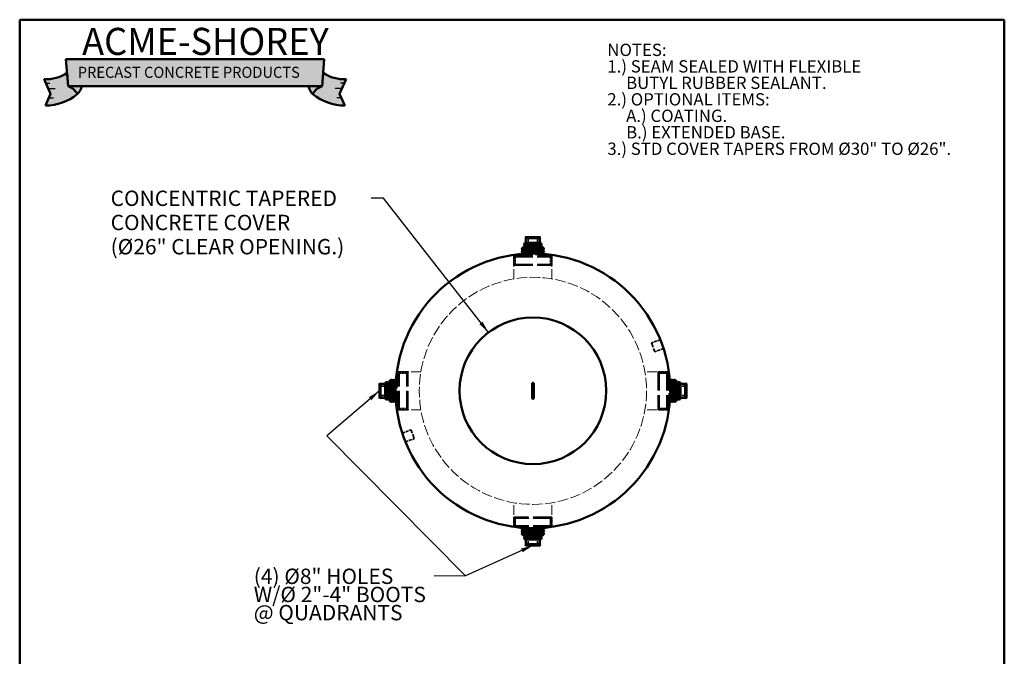
# Model space of a CAD drawing. Units: inches. Extents: x 6 to 215, y 6 to 280.
# Drawn here: x 6 to 215, y 145 to 280 of the extents above; entities that cross this region are included whole.
import ezdxf
from ezdxf.enums import TextEntityAlignment as Align

# ---------------------------------------------------------------- set-up
doc = ezdxf.new("R2010")
doc.units = ezdxf.units.IN
doc.header["$LTSCALE"] = 1404
doc.header["$MEASUREMENT"] = 0
doc.linetypes.add('DASHED', pattern=[0.2067, 0.1654, -0.0413])
for name, color, linetype, lineweight in [('Hidden Edges(ACME )', 7, 'DASHED', 35), ('Sketch Geometry(ACME )', 7, 'Continuous', 50), ('Symbols(ACME )', 7, 'Continuous', 25), ('Title (ANSI)', 7, 'Continuous', 50), ('Visible Edges(ACME )', 7, 'Continuous', 50)]:
    doc.layers.add(name, color=color, linetype=linetype, lineweight=lineweight)
doc.layers.add('obj', color=250, linetype='Continuous', lineweight=25, true_color=0x333333)
doc.styles.add('Current-ANSI', font='arial.ttf')
doc.styles.add('DEFAULT-ACME', font='arial.ttf')
doc.styles.get("Standard").update_dxf_attribs({"font": 'ROMANS.shx'})
doc.dimstyles.new('DEFAULT-ACME -01$7', dxfattribs={"dimscale": 26, "dimtxt": 0.125, "dimasz": 0.09842519462108612, "dimexe": 0.125, "dimexo": 0.0625, "dimgap": 0.03149606299212598, "dimtad": 0, "dimtih": 1, "dimtoh": 1, "dimrnd": 1e-08, "dimzin": 1, "dimdsep": 46, "dimlunit": 5, "dimtxsty": 'Current-ANSI', "dimblk": 'Filled-1', "dimcen": 0.09, "dimdle": 0.3937007874015748, "dimclrd": 256, "dimclre": 256, "dimclrt": 7, "dimadec": 0, "dimazin": 0, "dimtfac": 0.9600000381469727, "dimtofl": 0, "dimtmove": 0, "dimatfit": 3, "dimfxl": 1, "dimfrac": 2, "dimtolj": 1, "dimtzin": 0, "dimlwd": 25, "dimlwe": 25, "dimarcsym": 0})

# ---------------------------------------------------------------- blocks, each defined once
blk = doc.blocks.new('Filled-1')
at = {"color": 0}
for p, q in [((0, 0), (-0.9999999999999999, 0.25)), ((-0.9999999999999999, 0.25), (-0.9999999999999999, -0.25)), ((-0.9999999999999999, 0), (0, 0)), ((-0.9999999999999999, -0.25), (0, 0))]:
    blk.add_line(p, q, dxfattribs=at)
at = {"color": 0, "flags": 128}
blk.add_lwpolyline([(-0.9999999999999999, -0.25), (0, 0), (-0.9999999999999999, 0.25), (-0.9999999999999999, -0.25)], dxfattribs=at)
at = {"color": 0}
blk.add_solid([(-0.9999999999999999, -0.25), (0, 0), (-0.9999999999999999, 0.25), (-0.9999999999999999, -0.25)], dxfattribs=at)
blk = doc.blocks.new('Borders Back-Sheet2')
at = {"layer": 'obj', "true_color": 0xffbf00}
blk.add_hatch(color=40, dxfattribs=at).paths.add_polyline_path([(2.70785398968451, 10.20927958608878), (2.724476835754436, 10.42927958608878), (0.6259818238030315, 10.42927958608878), (0.6426046698729575, 10.20927958608878)])
h = blk.add_hatch(color=40, dxfattribs=at)
edge = h.paths.add_edge_path()
edge.add_arc((0.6762940751910071, 10.12328539359715), 0.04733534235275762, 27.59096119754079, 33.69630227081225)
edge.add_arc((0.606037313980897, 10.08998509610734), 0.1247731816411983, 28.51300640312043, 72.95811964827844)
edge.add_line((0.6426046698729603, 10.20927958608878), (0.6344753423958458, 10.31686958827259))
edge.add_arc((0.4650882714201812, 10.56874110136299), 0.3035312816171711, 266.9995173499557, 303.9213766419609, ccw=False)
edge.add_line((0.4492001181551549, 10.26562593264656), (0.5010388680013033, 10.14833564196563))
edge.add_line((0.5010388680013033, 10.14833564196563), (0.4586141270112498, 10.05234547596906))
edge.add_arc((0.461550086931483, 10.45351439872598), 0.4011796660432767, 269.5806875869146, 309.7808932130421)
h = blk.add_hatch(color=40, dxfattribs=at)
edge = h.paths.add_edge_path()
edge.add_line((2.891844532546219, 10.05234547596907), (2.849419791556166, 10.14833564196563))
edge.add_line((2.849419791556166, 10.14833564196563), (2.901258541402314, 10.26562593264656))
edge.add_arc((2.885370388137286, 10.56874110136299), 0.3035312816171694, 236.0786233580391, 273.00048265004466, ccw=False)
edge.add_line((2.715983317161621, 10.31686958827259), (2.70785398968451, 10.20927958608878))
edge.add_arc((2.744421345576575, 10.08998509610734), 0.1247731816411972, 107.0418803517224, 151.4869935968742)
edge.add_arc((2.674164584366432, 10.1232853935971), 0.04733534235275771, 146.3036977291059, 152.4090388023885)
edge.add_arc((2.888908572625992, 10.45351439872598), 0.4011796660432779, 230.2191067869568, 270.4193124130845)
at = {"layer": 'obj', "true_color": 0xcc9966}
h = blk.add_hatch(color=33, dxfattribs=at)
edge = h.paths.add_edge_path()
edge.add_arc((0.6762940751909988, 10.12328539359714), 0.04733534235276782, 27.59096119754198, 33.69630227081219)
edge.add_arc((0.6060373139808942, 10.08998509610734), 0.1247731816411975, 28.51300640312063, 72.95811964827878)
edge.add_line((0.6426046698729575, 10.20927958608878), (0.7550775788050531, 10.20927958608878))
edge.add_arc((0.6318349362079289, 10.23750468695836), 0.126433402522517, 313.11410253740746, 347.100544359833, ccw=False)
h = blk.add_hatch(color=33, dxfattribs=at)
edge = h.paths.add_edge_path()
edge.add_line((2.70785398968451, 10.20927958608878), (2.595381080752418, 10.20927958608878))
edge.add_arc((2.718623723349544, 10.23750468695836), 0.1264334025225169, 192.8994556401644, 226.8858974625904)
edge.add_arc((2.674164584366499, 10.12328539359719), 0.04733534235277343, 146.3036977291737, 152.4090388025267, ccw=False)
edge.add_arc((2.744421345576573, 10.08998509610734), 0.1247731816411972, 107.041880351721, 151.4869935968443, ccw=False)
at = {"layer": 'obj'}
for p, q in [((2.724476835754436, 10.42927958608878), (0.6259818238030308, 10.42927958608878)), ((0.6259818238030315, 10.42927958608878), (0.6426046698729575, 10.20927958608878)), ((2.70785398968451, 10.20927958608878), (2.724476835754436, 10.42927958608878)), ((0.5010388680013033, 10.14833564196563), (0.4492001181551556, 10.26562593264656)), ((2.849419791556166, 10.14833564196563), (2.901258541402314, 10.26562593264656)), ((0.4631391282704932, 10.23408754576252), (0.4936674734026901, 10.23408754576252)), ((0.4819482947091659, 10.19152994926173), (0.5382286661658038, 10.19152994926173)), ((0.6426046698729575, 10.20927958608878), (2.70785398968451, 10.20927958608878)), ((2.868510364848302, 10.19152994926173), (2.812229993391664, 10.19152994926173)), ((2.887319531286976, 10.23408754576252), (2.856791186154778, 10.23408754576252)), ((0.5010388680013033, 10.14833564196563), (0.4586141270112498, 10.05234547596907)), ((0.4857941280686935, 10.11384291242725), (0.5233482097273032, 10.11384291242725)), ((2.864664531488774, 10.11384291242725), (2.827110449830166, 10.11384291242725)), ((2.849419791556166, 10.14833564196563), (2.891844532546219, 10.05234547596907))]:
    blk.add_line(p, q, dxfattribs=at)
for centre, radius, start, end in [((0.4650882714201812, 10.56874110136299), 0.3035312816171701, 266.9995173499558, 303.6459778847641), ((2.885370388137291, 10.56874110136298), 0.3035312816171701, 236.3540221152339, 273.0004826500435), ((0.6060373139808939, 10.08998509610734), 0.1247731816411986, 28.51300640312325, 72.95811964827837), ((0.6318349362079246, 10.23750468695837), 0.1264334025225173, 313.1141025374096, 347.100544359835), ((2.718623723349539, 10.23750468695836), 0.1264334025225169, 192.8994556401664, 226.8858974625927), ((2.744421345576573, 10.08998509610734), 0.1247731816411986, 107.0418803517208, 151.486993596876), ((0.4615500869314827, 10.45351439872598), 0.4011796660432773, 269.5806875869146, 309.780893213042), ((0.6762940751909982, 10.12328539359715), 0.04733534235276422, 27.59096119753278, 33.696302270811), ((2.67416458436646, 10.12328539359714), 0.04733534235276422, 146.3036977291665, 152.4090388024384), ((2.888908572625987, 10.45351439872598), 0.4011796660432773, 230.2191067869578, 270.419312413085)]:
    blk.add_arc(centre, radius, start, end, dxfattribs=at)
at = {"layer": 'Sketch Geometry(ACME )'}
for p, q in [((8.249999999999998, 10.75), (0.2499999999999992, 10.75)), ((0.2499999999999992, 10.75), (0.2500000000000076, 0.2500000000000006)), ((8.250000000000002, 0.2499999999999981), (8.249999999999998, 10.75)), ((2.724476835754436, 10.42927958608878), (0.6259818238030315, 10.42927958608878)), ((0.6259818238030315, 10.42927958608878), (0.6426046698729575, 10.20927958608878)), ((2.70785398968451, 10.20927958608878), (2.724476835754436, 10.42927958608878)), ((0.4492001181551556, 10.26562593264656), (0.5010388680013033, 10.14833564196563)), ((0.6426046698729575, 10.20927958608878), (0.6344753423958458, 10.31686958827259)), ((2.715983317161621, 10.31686958827259), (2.70785398968451, 10.20927958608878)), ((2.849419791556166, 10.14833564196563), (2.901258541402314, 10.26562593264656)), ((0.7550775788050517, 10.20927958608878), (0.6426046698729575, 10.20927958608878)), ((0.6426046698729575, 10.20927958608878), (2.70785398968451, 10.20927958608878)), ((2.70785398968451, 10.20927958608878), (2.595381080752417, 10.20927958608878)), ((0.5010388680013033, 10.14833564196563), (0.4586141270112498, 10.05234547596907)), ((2.891844532546219, 10.05234547596907), (2.849419791556166, 10.14833564196563))]:
    blk.add_line(p, q, dxfattribs=at)
for centre, radius, start, end in [((0.4650882714201812, 10.56874110136299), 0.303531281617171, 266.9995173499556, 303.9213766419609), ((2.885370388137286, 10.56874110136299), 0.3035312816171693, 236.078623358039, 273.0004826500445), ((0.606037313980897, 10.08998509610734), 0.1247731816411983, 28.51300640312044, 72.95811964827847), ((0.6060373139808942, 10.08998509610734), 0.1247731816411975, 28.51300640312058, 72.95811964827858), ((0.6318349362079289, 10.23750468695836), 0.126433402522517, 313.1141025374075, 347.1005443598336), ((2.718623723349544, 10.23750468695836), 0.1264334025225169, 192.8994556401644, 226.8858974625899), ((2.744421345576575, 10.08998509610734), 0.1247731816411973, 107.0418803517224, 151.4869935968742), ((2.744421345576573, 10.08998509610734), 0.1247731816411972, 107.041880351721, 151.4869935968443), ((0.461550086931483, 10.45351439872598), 0.4011796660432767, 269.5806875869146, 309.7808932130421), ((0.6762940751910071, 10.12328539359715), 0.04733534235275761, 27.59096119754083, 33.69630227081229), ((0.6762940751909988, 10.12328539359714), 0.04733534235276781, 27.59096119754204, 33.69630227081223), ((2.674164584366432, 10.1232853935971), 0.04733534235275773, 146.3036977291042, 152.4090388023885), ((2.674164584366499, 10.12328539359719), 0.04733534235277344, 146.3036977291719, 152.4090388025265), ((2.888908572625992, 10.45351439872598), 0.401179666043278, 230.2191067869568, 270.4193124130845)]:
    blk.add_arc(centre, radius, start, end, dxfattribs=at)
at = {"layer": 'obj', "color": 7, "insert": (1.726436560617106, 10.68347978973175), "char_height": 0.2000000063828596, "width": 2.812283991504041, "attachment_point": 2, "line_spacing_factor": 0.2996409833431244}
blk.add_mtext('\\pxsm0.94;\\fCambria|b0|i0;\\W0.98;\\H0.2200; ACME-SHOREY  \\fTahoma|b1|i0;\\W0.98;\\H0.1000;\\P\\fTahoma|b1|i0;\\W0.98;\\H0.1000;\\P', dxfattribs=at)
at = {"layer": 'obj', "color": 242, "true_color": 0xcc0033, "insert": (0.7217630266686399, 10.3670834156569), "char_height": 0.0899999981790077, "attachment_point": 1, "line_spacing_factor": 0.421640008687973}
blk.add_mtext('\\fCambria|b1|i0;\\W0.97;\\H0.0900;PRECAST CONCRETE PRODUCTS', dxfattribs=at)
at = {"layer": 'Symbols(ACME )', "color": 7, "insert": (5.024660940276898, 10.55458786766876), "char_height": 0.1200000014830762, "attachment_point": 1, "line_spacing_factor": 0.8038556575775146, "style": 'DEFAULT-ACME'}
blk.add_mtext('\\pxsm0.94;\\fArial|b0|i0;\\H0.1000;NOTES:\\P\\fArial|b0|i0;\\H0.1000;1.) SEAM SEALED WITH FLEXIBLE\\P\\fArial|b0|i0;\\H0.1000;     BUTYL RUBBER SEALANT.\\P\\fArial|b0|i0;\\H0.1000;2.) OPTIONAL ITEMS:\\P\\fArial|b0|i0;\\H0.1000;     A.) COATING.\\P\\fArial|b0|i0;\\H0.1000;     B.) EXTENDED BASE.\\P\\fArial|b0|i0;\\H0.1000;3.) STD COVER TAPERS FROM Ø30" TO Ø26".\\P\\fArial|b0|i0;\\H0.1200;  \\fArial|b0|i0;\\H0.1000;  ', dxfattribs=at)
at = {"layer": 'Symbols(ACME )', "color": 7, "lineweight": 30, "flags": 63}
for tag, height, p in [('WT-TOP', 0.1200000014830762, (4.595000000000002, 0.6899999999999981)), ('Co.', 0.159999998066369, (6.005000000000001, 0.699999999999998)), ('Date', 0.1200000014830762, (7.170000000000001, 0.6699999999999982)), ('Sheet', 0.1000000031914298, (7.73, 0.3899999999999981)), ('Ch#', 0.1000000031914298, (6.48, 0.3899999999999981)), ('Pg#', 0.1000000031914298, (7.060000000000001, 0.3899999999999981))]:
    blk.add_attdef(tag, text='', height=height, dxfattribs=at).set_placement(p, align=Align.TOP_LEFT)
at = {"layer": 'Title (ANSI)', "color": 7, "lineweight": 30, "flags": 63}
for tag, height, p in [('<Name>^M', 0.1500000047871447, (1.250000000000002, 1.192499999999995)), ('ITEM:', 0.1500000047871447, (6.720000000000001, 1.102499999999998)), ('<WT-B>', 0.1200000014830762, (4.685000000000001, 0.4499999999999981))]:
    blk.add_attdef(tag, text='', height=height, dxfattribs=at).set_placement(p, align=Align.TOP_LEFT)

msp = doc.modelspace()

# ---------------------------------------------------------------- linework, layer by layer
at = {"layer": 'Hidden Edges(ACME )', "ltscale": 0.002033080440014601}
for p, q in [((113.9142951126082, 232.0570050235099), (113.9142951126082, 233.55700502351)), ((115.9142951126082, 232.0570050235099), (115.9142951126082, 233.55700502351)), ((83.98623797930507, 202.0540195748368), (82.48623797930507, 202.0540195748368)), ((145.8641693300236, 202.0540195748368), (147.3641693300236, 202.0540195748368)), ((83.98623797930507, 200.0540195748368), (82.48623797930507, 200.0540195748368)), ((145.8641693300236, 200.0540195748367), (147.3641693300236, 200.0540195748367)), ((113.9142951126082, 169.8597323994543), (113.9142951126082, 168.3597323994543)), ((115.9142951126082, 169.8597323994543), (115.9142951126082, 168.3597323994543))]:
    msp.add_line(p, q, dxfattribs=at)
at = {"layer": 'Hidden Edges(ACME )', "ltscale": 0.001877431408502162}
for p, q in [((112.9142951126082, 231.18200502351), (112.9142951126082, 229.7967378312001)), ((116.9142951126082, 231.18200502351), (116.9142951126082, 229.7967378312001)), ((84.86123797930507, 203.0540195748367), (86.2465051716149, 203.0540195748367)), ((144.9891693300236, 203.0540195748367), (143.6039021377138, 203.0540195748367)), ((84.86123797930507, 199.0540195748367), (86.24650517161488, 199.0540195748367)), ((144.9891693300236, 199.0540195748367), (143.6039021377138, 199.0540195748367)), ((112.9142951126082, 170.7347323994543), (112.9142951126082, 172.1199995917641)), ((116.9142951126082, 170.7347323994543), (116.9142951126082, 172.1199995917641))]:
    msp.add_line(p, q, dxfattribs=at)
at = {"layer": 'Hidden Edges(ACME )', "ltscale": 0.006638546008616686}
for p, q in [((113.3562302899693, 231.3070050235099), (116.4723599352471, 231.3070050235099)), ((116.4723599352471, 231.05700502351), (113.3562302899693, 231.05700502351)), ((84.73623797930506, 199.4959547521978), (84.73623797930506, 202.6120843974756)), ((84.98623797930507, 202.6120843974756), (84.98623797930507, 199.4959547521978)), ((144.8641693300236, 199.4959547521978), (144.8641693300236, 202.6120843974756)), ((145.1141693300236, 202.6120843974756), (145.1141693300236, 199.4959547521978)), ((113.3562302899693, 170.8597323994543), (116.4723599352471, 170.8597323994543)), ((116.4723599352471, 170.6097323994543), (113.3562302899693, 170.6097323994543))]:
    msp.add_line(p, q, dxfattribs=at)
at = {"layer": 'Hidden Edges(ACME )', "ltscale": 0.0003373035287950188}
for p, q in [((113.3562302899693, 231.3070050235099), (113.3562302899693, 231.05700502351)), ((116.4723599352471, 231.3070050235099), (116.4723599352471, 231.05700502351)), ((84.73623797930506, 202.6120843974757), (84.98623797930507, 202.6120843974757)), ((145.1141693300236, 202.6120843974756), (144.8641693300236, 202.6120843974756)), ((84.73623797930506, 199.4959547521978), (84.98623797930507, 199.4959547521978)), ((145.1141693300236, 199.4959547521978), (144.8641693300236, 199.4959547521978)), ((113.3562302899693, 170.6097323994543), (113.3562302899693, 170.8597323994543)), ((116.4723599352471, 170.6097323994543), (116.4723599352471, 170.8597323994543))]:
    msp.add_line(p, q, dxfattribs=at)
at = {"layer": 'Hidden Edges(ACME )', "ltscale": 0.0013547696871683}
for p, q in [((113.4142951126082, 232.0570050235099), (113.4142951126082, 231.05700502351)), ((116.4142951126082, 232.0570050235099), (116.4142951126082, 231.05700502351)), ((83.98623797930507, 202.5540195748367), (84.98623797930507, 202.5540195748367)), ((145.8641693300236, 202.5540195748367), (144.8641693300236, 202.5540195748367)), ((83.98623797930507, 199.5540195748367), (84.98623797930507, 199.5540195748367)), ((145.8641693300236, 199.5540195748367), (144.8641693300236, 199.5540195748367)), ((113.4142951126082, 169.8597323994543), (113.4142951126082, 170.8597323994543)), ((116.4142951126082, 169.8597323994543), (116.4142951126082, 170.8597323994543))]:
    msp.add_line(p, q, dxfattribs=at)
at = {"layer": 'Hidden Edges(ACME )', "ltscale": 0.002412431407719851}
for p, q in [((112.6642951126082, 229.90075502351), (110.9142951126082, 229.5773665030077)), ((117.1642951126082, 229.90075502351), (118.9142951126082, 229.5773665030077)), ((86.14248797930507, 203.3040195748367), (86.46587649980732, 205.0540195748367)), ((143.7079193300236, 203.3040195748367), (143.3845308095214, 205.0540195748367)), ((86.14248797930506, 198.8040195748367), (86.4658764998073, 197.0540195748367)), ((143.7079193300236, 198.8040195748367), (143.3845308095214, 197.0540195748367))]:
    msp.add_line(p, q, dxfattribs=at)
at = {"layer": 'Hidden Edges(ACME )', "linetype": 'DASHED', "lineweight": 18, "ltscale": 0.008715326897799969}
for p, q in [((110.9142951126082, 224.7183387072352), (110.9142951126082, 229.7768328075269)), ((118.9142951126082, 224.7183387072352), (118.9142951126082, 229.7768328075269)), ((91.24997598020975, 205.0540195748368), (86.19148187991809, 205.0540195748368)), ((143.6371083452984, 205.0540195748368), (138.5786142450067, 205.0540195748368)), ((91.24997598020975, 197.0540195748367), (86.1914818799181, 197.0540195748367)), ((143.6371083452984, 197.0540195748367), (138.5786142450067, 197.0540195748367)), ((110.9142951126082, 172.3312063421466), (110.9142951126082, 177.3897004424383)), ((118.9142951126082, 172.3312063421466), (118.9142951126082, 177.3897004424383))]:
    msp.add_line(p, q, dxfattribs=at)
at = {"layer": 'Hidden Edges(ACME )', "ltscale": 0.01704595610499382}
for p, q in [((110.9142951126082, 229.5773665030077), (118.9142951126082, 229.5773665030077)), ((110.9142951126082, 227.5773665030077), (118.9142951126082, 227.5773665030077)), ((86.46587649980732, 197.0540195748367), (86.46587649980732, 205.0540195748367)), ((88.46587649980731, 197.0540195748367), (88.46587649980731, 205.0540195748367)), ((141.3845308095214, 205.0540195748367), (141.3845308095214, 197.0540195748367)), ((143.3845308095214, 205.0540195748367), (143.3845308095214, 197.0540195748367)), ((118.9142951126082, 174.3393709199566), (110.9142951126082, 174.3393709199566)), ((118.9142951126082, 172.3393709199566), (110.9142951126082, 172.3393709199566))]:
    msp.add_line(p, q, dxfattribs=at)
at = {"layer": 'Hidden Edges(ACME )', "ltscale": 0.00271139107644558}
for p, q in [((110.9142951126082, 229.5773665030077), (110.9142951126082, 227.5773665030077)), ((118.9142951126082, 229.5773665030077), (118.9142951126082, 227.5773665030077)), ((86.4658764998073, 205.0540195748367), (88.4658764998073, 205.0540195748367)), ((143.3845308095214, 205.0540195748367), (141.3845308095214, 205.0540195748367)), ((86.4658764998073, 197.0540195748367), (88.4658764998073, 197.0540195748367)), ((143.3845308095214, 197.0540195748367), (141.3845308095214, 197.0540195748367)), ((110.9142951126082, 172.3393709199565), (110.9142951126082, 174.3393709199566)), ((118.9142951126082, 172.3393709199565), (118.9142951126082, 174.3393709199565))]:
    msp.add_line(p, q, dxfattribs=at)
at = {"layer": 'Hidden Edges(ACME )', "ltscale": 0.002271319506689906}
for p, q in [((112.8120097122401, 229.6738189678651), (111.1642951126082, 229.3693321183881)), ((117.0165805129764, 229.6738189678651), (118.6642951126082, 229.3693321183881)), ((86.36942403494987, 203.1563049752049), (86.67391088442696, 204.8040195748368)), ((143.4809832743788, 203.1563049752049), (143.1764964249017, 204.8040195748367)), ((86.36942403494987, 198.9517341744686), (86.67391088442696, 197.3040195748368)), ((143.4809832743788, 198.9517341744686), (143.1764964249017, 197.3040195748368)), ((112.8120097122401, 172.2429184550991), (111.1642951126082, 172.5474053045762)), ((117.0165805129764, 172.2429184550991), (118.6642951126082, 172.5474053045762))]:
    msp.add_line(p, q, dxfattribs=at)
at = {"layer": 'Hidden Edges(ACME )', "ltscale": 0.01598046906292439}
for p, q in [((111.1642951126082, 229.3693321183881), (118.6642951126082, 229.3693321183881)), ((111.1642951126082, 227.7648665030077), (118.6642951126082, 227.7648665030077)), ((86.67391088442696, 197.3040195748368), (86.67391088442696, 204.8040195748367)), ((88.27837649980731, 197.3040195748368), (88.27837649980731, 204.8040195748367)), ((141.5720308095214, 204.8040195748367), (141.5720308095214, 197.3040195748368)), ((143.1764964249017, 204.8040195748367), (143.1764964249017, 197.3040195748368)), ((118.6642951126082, 174.1518709199565), (111.1642951126082, 174.1518709199565)), ((118.6642951126082, 172.5474053045762), (111.1642951126082, 172.5474053045762))]:
    msp.add_line(p, q, dxfattribs=at)
at = {"layer": 'Hidden Edges(ACME )', "ltscale": 0.002174800727516413}
for p, q in [((111.1642951126082, 229.3693321183881), (111.1642951126082, 227.7648665030077)), ((118.6642951126082, 229.3693321183881), (118.6642951126082, 227.7648665030077)), ((86.67391088442696, 204.8040195748368), (88.27837649980731, 204.8040195748368)), ((143.1764964249017, 204.8040195748367), (141.5720308095214, 204.8040195748367)), ((86.67391088442695, 197.3040195748368), (88.27837649980731, 197.3040195748368)), ((143.1764964249017, 197.3040195748368), (141.5720308095214, 197.3040195748368)), ((111.1642951126082, 172.5474053045762), (111.1642951126082, 174.1518709199565)), ((118.6642951126082, 172.5474053045762), (118.6642951126082, 174.1518709199565))]:
    msp.add_line(p, q, dxfattribs=at)
at = {"layer": 'Hidden Edges(ACME )', "ltscale": 8.747939136810601e-05}
for p, q in [((112.6642951126082, 229.9666033403876), (112.6642951126082, 229.90075502351)), ((117.1642951126082, 229.9666033403877), (117.1642951126082, 229.90075502351))]:
    msp.add_line(p, q, dxfattribs=at)
at = {"layer": 'Hidden Edges(ACME )', "ltscale": 0.009587540291249752}
for p, q in [((112.6642951126082, 229.90075502351), (117.1642951126082, 229.90075502351)), ((86.14248797930507, 198.8040195748367), (86.14248797930507, 203.3040195748367)), ((143.7079193300236, 203.3040195748367), (143.7079193300236, 198.8040195748367))]:
    msp.add_line(p, q, dxfattribs=at)
at = {"layer": 'Hidden Edges(ACME )', "ltscale": 0.000252514670137316}
for p, q in [((111.2892951126082, 227.7648665030077), (111.2892951126082, 227.5773665030077)), ((118.5392951126082, 227.7648665030077), (118.5392951126082, 227.5773665030077)), ((88.27837649980731, 204.6790195748367), (88.46587649980731, 204.6790195748367)), ((141.5720308095214, 204.6790195748367), (141.3845308095214, 204.6790195748367)), ((88.27837649980731, 197.4290195748368), (88.4658764998073, 197.4290195748368)), ((141.5720308095214, 197.4290195748368), (141.3845308095214, 197.4290195748368)), ((111.2892951126082, 174.1518709199565), (111.2892951126082, 174.3393709199565)), ((118.5392951126082, 174.1518709199565), (118.5392951126082, 174.3393709199566))]:
    msp.add_line(p, q, dxfattribs=at)
at = {"layer": 'Hidden Edges(ACME )', "ltscale": 0.002690537367016077}
for p, q in [((141.8280338260276, 211.8545134739968), (139.9630934096143, 211.1757306737424)), ((88.00055639918892, 190.2535256756766), (89.86549681560214, 190.9323084759311))]:
    msp.add_line(p, q, dxfattribs=at)
at = {"layer": 'Hidden Edges(ACME )', "ltscale": 0.004260100424289703}
for p, q in [((139.9630934096143, 211.1757306737424), (140.6471336962657, 209.2963454321706)), ((89.86549681560214, 190.9323084759311), (89.18145652895082, 192.8116937175029))]:
    msp.add_line(p, q, dxfattribs=at)
at = {"layer": 'Hidden Edges(ACME )', "ltscale": 0.002685304498299956}
for p, q in [((142.5084495095515, 209.9738089847756), (140.6471336962657, 209.2963454321706)), ((87.32014071566499, 192.1342301648979), (89.1814565289508, 192.8116937175029))]:
    msp.add_line(p, q, dxfattribs=at)
at = {"layer": 'Hidden Edges(ACME )', "ltscale": 0.0001891287538455799}
for p, q in [((86.0017113470573, 203.3040195748367), (86.14248797930507, 203.3040195748367)), ((86.0017113470573, 198.8040195748367), (86.14248797930506, 198.8040195748367))]:
    msp.add_line(p, q, dxfattribs=at)
at = {"layer": 'Hidden Edges(ACME )', "ltscale": 0.0001595312351128086}
for p, q in [((143.8268788781592, 203.3040195748367), (143.7079193300236, 203.3040195748367)), ((143.8268788781592, 198.8040195748367), (143.7079193300236, 198.8040195748367))]:
    msp.add_line(p, q, dxfattribs=at)
at = {"layer": 'Hidden Edges(ACME )', "ltscale": 0.0002303178771398962}
for p, q in [((111.082583988897, 172.3082722395451), (110.9142951126082, 172.3393709199565)), ((118.7460062363192, 172.3082722395451), (118.9142951126082, 172.3393709199565))]:
    msp.add_line(p, q, dxfattribs=at)
at = {"layer": 'Hidden Edges(ACME )', "linetype": 'DASHED', "lineweight": 18, "ltscale": 0.009447585791349411}
msp.add_circle((114.9142951126082, 201.0540195748368), 23.99999999999999, dxfattribs=at)
at = {"layer": 'Hidden Edges(ACME )', "ltscale": 0.0002645201457198709}
for centre, radius, start, end in [((113.2312302899693, 231.3070050235099), 0.1249999999999996, 270, 0), ((116.5973599352471, 231.3070050235099), 0.1249999999999996, 180, 270), ((84.73623797930506, 202.7370843974756), 0.1249999999999996, 270, 0), ((145.1141693300236, 202.7370843974756), 0.1249999999999996, 180, 270), ((84.73623797930506, 199.3709547521978), 0.1249999999999996, 0, 90), ((145.1141693300236, 199.3709547521978), 0.1249999999999996, 90, 180), ((113.2312302899693, 170.6097323994543), 0.1249999999999993, 0, 90), ((116.5973599352471, 170.6097323994543), 0.1249999999999993, 90, 180)]:
    msp.add_arc(centre, radius, start, end, dxfattribs=at)
at = {"layer": 'Hidden Edges(ACME )', "ltscale": 0.0002335328899789602}
for centre, radius, start, end in [((112.7892951126082, 229.7967378312001), 0.1250000000000005, 280.4697743703632, 0), ((117.0392951126082, 229.7967378312001), 0.1250000000000005, 180, 259.5302256296368), ((86.24650517161488, 203.1790195748367), 0.1250000000000005, 270, 349.5302256296286), ((143.6039021377138, 203.1790195748367), 0.1250000000000005, 190.4697743703713, 270), ((86.24650517161488, 198.9290195748367), 0.1250000000000005, 10.46977437037138, 90), ((143.6039021377138, 198.9290195748367), 0.1250000000000005, 90, 169.5302256296286), ((112.7892951126082, 172.1199995917641), 0.1250000000000002, 0, 79.53022562963682), ((117.0392951126082, 172.1199995917641), 0.1250000000000002, 100.4697743703632, 180)]:
    msp.add_arc(centre, radius, start, end, dxfattribs=at)
at = {"layer": 'Hidden Edges(ACME )', "ltscale": 0.0007972641615197062}
for centre, start, end in [((114.9142951126082, 202.5540195748368), 180, 0), ((114.9142951126082, 199.5540195748368), 0, 180)]:
    msp.add_arc(centre, 0.1875000000000002, start, end, dxfattribs=at)
at = {"layer": 'Visible Edges(ACME )'}
for p, q in [((113.4142951126082, 233.55700502351), (113.2892951126082, 233.4320050235099)), ((116.5392951126082, 233.4320050235099), (113.2892951126082, 233.4320050235099)), ((113.4142951126082, 233.3070050235099), (113.2892951126082, 233.4320050235099)), ((113.4142951126082, 233.55700502351), (116.4142951126082, 233.55700502351)), ((113.4142951126082, 233.3070050235099), (116.4142951126082, 233.3070050235099)), ((113.4142951126082, 233.3070050235099), (113.4142951126082, 232.30700502351)), ((116.4142951126082, 233.55700502351), (116.5392951126082, 233.4320050235099)), ((116.4142951126082, 233.3070050235099), (116.5392951126082, 233.4320050235099)), ((116.4142951126082, 233.3070050235099), (116.4142951126082, 232.30700502351)), ((112.6161723762768, 231.15075502351), (117.2124178489396, 231.15075502351)), ((112.6161723762768, 231.02575502351), (117.2124178489396, 231.02575502351)), ((112.6786723762768, 231.02575502351), (112.6786723762768, 230.52575502351)), ((112.7187872645402, 231.3070050235099), (112.7187872645402, 231.18200502351)), ((112.7187872645402, 231.18200502351), (117.1098029606762, 231.18200502351)), ((112.7892951126082, 231.18200502351), (112.7892951126082, 231.15075502351)), ((112.8437872645402, 231.4320050235099), (116.9848029606762, 231.4320050235099)), ((113.1017951126082, 232.0570050235099), (116.7267951126082, 232.0570050235099)), ((113.1017951126082, 231.9320050235099), (116.7267951126082, 231.9320050235099)), ((116.6642951126082, 232.30700502351), (113.1642951126082, 232.30700502351)), ((113.1642951126082, 232.30700502351), (113.1642951126082, 232.0570050235099)), ((113.1642951126082, 231.9320050235099), (113.1642951126082, 231.4320050235099)), ((116.6642951126082, 232.30700502351), (116.6642951126082, 232.0570050235099)), ((116.6642951126082, 231.9320050235099), (116.6642951126082, 231.4320050235099)), ((117.0392951126082, 231.18200502351), (117.0392951126082, 231.15075502351)), ((117.1098029606762, 231.3070050235099), (117.1098029606762, 231.18200502351)), ((117.1499178489396, 231.02575502351), (117.1499178489396, 230.52575502351)), ((112.6017951126082, 230.52575502351), (117.2267951126082, 230.52575502351)), ((112.6017951126082, 230.40075502351), (117.2267951126082, 230.40075502351)), ((112.6642951126082, 230.40075502351), (112.6642951126082, 229.9666033403876)), ((117.1642951126082, 230.40075502351), (117.1642951126082, 229.9666033403877)), ((82.48623797930507, 202.5540195748367), (82.61123797930507, 202.6790195748367)), ((82.48623797930507, 199.5540195748367), (82.48623797930507, 202.5540195748367)), ((82.61123797930507, 202.6790195748367), (82.61123797930507, 199.4290195748367)), ((82.73623797930506, 202.5540195748367), (82.61123797930507, 202.6790195748367)), ((82.73623797930506, 199.5540195748367), (82.73623797930506, 202.5540195748367)), ((82.73623797930509, 202.5540195748367), (83.73623797930506, 202.5540195748367)), ((83.73623797930506, 202.8040195748367), (83.73623797930506, 199.3040195748368)), ((83.73623797930507, 202.8040195748368), (83.98623797930507, 202.8040195748368)), ((83.98623797930507, 199.2415195748367), (83.98623797930507, 202.8665195748367)), ((84.11123797930506, 199.2415195748367), (84.11123797930506, 202.8665195748367)), ((84.11123797930509, 202.8040195748368), (84.61123797930507, 202.8040195748368)), ((84.61123797930507, 198.9835117267688), (84.61123797930507, 203.1245274229047)), ((84.73623797930507, 203.2495274229047), (84.86123797930507, 203.2495274229047)), ((84.86123797930507, 198.8585117267687), (84.86123797930507, 203.2495274229047)), ((84.86123797930507, 203.1790195748367), (84.89248797930507, 203.1790195748367)), ((84.89248797930506, 198.7558968385054), (84.89248797930506, 203.3521423111681)), ((85.01748797930506, 198.7558968385054), (85.01748797930506, 203.3521423111681)), ((85.01748797930506, 203.2896423111681), (85.51748797930506, 203.2896423111681)), ((85.51748797930506, 198.7415195748367), (85.51748797930506, 203.3665195748367)), ((85.64248797930506, 198.7415195748367), (85.64248797930506, 203.3665195748367)), ((85.64248797930506, 203.3040195748367), (86.0017113470573, 203.3040195748367)), ((114.7267951126082, 202.5540195748368), (114.7267951126082, 199.5540195748368)), ((115.1017951126082, 199.5540195748368), (115.1017951126082, 202.5540195748368)), ((144.2079193300236, 203.3040195748367), (143.8268788781592, 203.3040195748367)), ((144.2079193300236, 203.3665195748367), (144.2079193300236, 198.7415195748367)), ((144.3329193300236, 203.3665195748367), (144.3329193300236, 198.7415195748367)), ((144.8329193300236, 203.2896423111681), (144.3329193300236, 203.2896423111681)), ((144.8329193300236, 203.3521423111681), (144.8329193300236, 198.7558968385054)), ((144.9579193300236, 203.3521423111681), (144.9579193300236, 198.7558968385054)), ((144.9891693300236, 203.1790195748367), (144.9579193300236, 203.1790195748367)), ((144.9891693300236, 203.2495274229047), (144.9891693300236, 198.8585117267687)), ((145.1141693300236, 203.2495274229047), (144.9891693300236, 203.2495274229047)), ((145.2391693300236, 203.1245274229047), (145.2391693300236, 198.9835117267688)), ((145.7391693300236, 202.8040195748367), (145.2391693300236, 202.8040195748367)), ((145.7391693300236, 202.8665195748367), (145.7391693300236, 199.2415195748367)), ((145.8641693300236, 202.8665195748367), (145.8641693300236, 199.2415195748367)), ((146.1141693300236, 202.8040195748367), (145.8641693300236, 202.8040195748367)), ((146.1141693300236, 199.3040195748368), (146.1141693300236, 202.8040195748367)), ((147.1141693300236, 202.5540195748367), (146.1141693300236, 202.5540195748367)), ((147.1141693300236, 202.5540195748367), (147.2391693300236, 202.6790195748367)), ((147.1141693300236, 202.5540195748367), (147.1141693300236, 199.5540195748367)), ((147.2391693300236, 199.4290195748367), (147.2391693300236, 202.6790195748367)), ((147.3641693300236, 202.5540195748367), (147.2391693300236, 202.6790195748367)), ((147.3641693300236, 202.5540195748367), (147.3641693300236, 199.5540195748367)), ((82.48623797930507, 199.5540195748367), (82.61123797930507, 199.4290195748368)), ((82.73623797930509, 199.5540195748367), (82.61123797930507, 199.4290195748368)), ((82.73623797930509, 199.5540195748367), (83.73623797930506, 199.5540195748367)), ((83.73623797930506, 199.3040195748368), (83.98623797930506, 199.3040195748368)), ((84.11123797930506, 199.3040195748368), (84.61123797930506, 199.3040195748368)), ((84.73623797930506, 198.8585117267687), (84.86123797930507, 198.8585117267687)), ((84.86123797930507, 198.9290195748367), (84.89248797930506, 198.9290195748367)), ((85.01748797930506, 198.8183968385054), (85.51748797930506, 198.8183968385054)), ((85.64248797930506, 198.8040195748367), (86.0017113470573, 198.8040195748367)), ((144.2079193300236, 198.8040195748367), (143.8268788781592, 198.8040195748367)), ((144.8329193300236, 198.8183968385054), (144.3329193300236, 198.8183968385054)), ((144.9891693300236, 198.9290195748367), (144.9579193300236, 198.9290195748367)), ((145.1141693300236, 198.8585117267687), (144.9891693300236, 198.8585117267687)), ((145.7391693300236, 199.3040195748368), (145.2391693300236, 199.3040195748368)), ((146.1141693300236, 199.3040195748368), (145.8641693300236, 199.3040195748368)), ((147.1141693300236, 199.5540195748367), (146.1141693300236, 199.5540195748367)), ((147.1141693300236, 199.5540195748367), (147.2391693300236, 199.4290195748367)), ((147.3641693300236, 199.5540195748367), (147.2391693300236, 199.4290195748367)), ((112.6642951126082, 172.0159823994543), (111.082583988897, 172.3082722395451)), ((117.2267951126082, 171.5159823994543), (112.6017951126082, 171.5159823994543)), ((117.2267951126082, 171.3909823994543), (112.6017951126082, 171.3909823994543)), ((117.2124178489396, 170.8909823994543), (112.6161723762769, 170.8909823994543)), ((117.2124178489396, 170.7659823994543), (112.6161723762769, 170.7659823994543)), ((117.1642951126082, 172.0159823994543), (112.6642951126082, 172.0159823994543)), ((112.6642951126082, 171.5159823994543), (112.6642951126082, 172.0159823994543)), ((112.6786723762769, 170.8909823994543), (112.6786723762769, 171.3909823994543)), ((117.1098029606762, 170.7347323994543), (112.7187872645403, 170.7347323994543)), ((112.7187872645403, 170.6097323994543), (112.7187872645403, 170.7347323994543)), ((112.7892951126082, 170.7347323994543), (112.7892951126082, 170.7659823994543)), ((117.0392951126082, 170.7347323994543), (117.0392951126082, 170.7659823994543)), ((117.1098029606762, 170.6097323994543), (117.1098029606762, 170.7347323994543)), ((117.1499178489396, 170.8909823994543), (117.1499178489396, 171.3909823994543)), ((117.1642951126082, 172.0159823994543), (118.7460062363192, 172.3082722395451)), ((117.1642951126082, 171.5159823994543), (117.1642951126082, 172.0159823994543)), ((116.9848029606762, 170.4847323994543), (112.8437872645403, 170.4847323994543)), ((116.7267951126082, 169.9847323994543), (113.1017951126082, 169.9847323994543)), ((116.7267951126082, 169.8597323994543), (113.1017951126082, 169.8597323994543)), ((113.1642951126082, 169.9847323994543), (113.1642951126082, 170.4847323994543)), ((113.1642951126082, 169.6097323994543), (113.1642951126082, 169.8597323994543)), ((113.1642951126082, 169.6097323994543), (116.6642951126082, 169.6097323994543)), ((113.4142951126082, 168.6097323994543), (113.2892951126082, 168.4847323994543)), ((113.2892951126082, 168.4847323994543), (116.5392951126082, 168.4847323994543)), ((113.4142951126082, 168.3597323994543), (113.2892951126082, 168.4847323994543)), ((113.4142951126082, 168.6097323994543), (113.4142951126082, 169.6097323994543)), ((116.4142951126082, 168.6097323994543), (113.4142951126082, 168.6097323994543)), ((116.4142951126082, 168.6097323994543), (116.4142951126082, 169.6097323994543)), ((116.4142951126082, 168.6097323994543), (116.5392951126082, 168.4847323994543)), ((116.4142951126082, 168.3597323994543), (116.5392951126082, 168.4847323994543)), ((116.6642951126082, 169.9847323994543), (116.6642951126082, 170.4847323994543)), ((116.6642951126082, 169.6097323994543), (116.6642951126082, 169.8597323994543)), ((116.4142951126082, 168.3597323994543), (113.4142951126082, 168.3597323994543))]:
    msp.add_line(p, q, dxfattribs=at)
for radius in [28.99999999999996, 15.49999999999998, 15.50000000000002]:
    msp.add_circle((114.9142951126083, 201.0540195748368), radius, dxfattribs=at)
for centre, radius, start, end in [((112.6161723762768, 231.0882550235099), 0.06250000000000017, 90, 270), ((112.8437872645402, 231.3070050235099), 0.125, 90, 180), ((113.1017951126082, 231.99450502351), 0.06249999999999982, 90, 270), ((116.7267951126082, 231.99450502351), 0.06249999999999982, 270, 90), ((116.9848029606762, 231.3070050235099), 0.125, 0, 90), ((117.2124178489396, 231.08825502351), 0.06250000000000017, 270, 90), ((112.6017951126082, 230.4632550235099), 0.0625000000000005, 90, 270), ((117.2267951126082, 230.46325502351), 0.0625000000000005, 270, 90), ((84.04873797930507, 202.8665195748367), 0.06249999999999982, 0, 180), ((84.73623797930507, 203.1245274229047), 0.125, 90, 180), ((84.95498797930506, 203.3521423111681), 0.06250000000000017, 0, 180), ((85.57998797930506, 203.3665195748367), 0.06250000000000051, 0, 180), ((114.9142951126082, 202.5540195748368), 0.1875000000000002, 0, 180), ((144.2704193300236, 203.3665195748367), 0.06250000000000049, 0, 180), ((144.8954193300236, 203.3521423111681), 0.06250000000000015, 0, 180), ((145.1141693300236, 203.1245274229047), 0.125, 0, 90), ((145.8016693300236, 202.8665195748367), 0.06249999999999979, 0, 180), ((84.04873797930506, 199.2415195748367), 0.06249999999999982, 180, 0), ((84.73623797930506, 198.9835117267688), 0.125, 180, 270), ((84.95498797930506, 198.7558968385054), 0.06250000000000017, 180, 0), ((85.57998797930506, 198.7415195748367), 0.06250000000000051, 180, 0), ((114.9142951126082, 199.5540195748368), 0.1875000000000003, 180, 0), ((144.2704193300236, 198.7415195748367), 0.06250000000000049, 180, 0), ((144.8954193300236, 198.7558968385054), 0.06250000000000015, 180, 0), ((145.1141693300236, 198.9835117267688), 0.1249999999999999, 270, 0), ((145.8016693300236, 199.2415195748367), 0.06249999999999979, 180, 0), ((112.6017951126082, 171.4534823994543), 0.06250000000000036, 90, 270), ((112.6161723762769, 170.8284823994543), 0.06250000000000003, 90, 270), ((112.8437872645403, 170.6097323994543), 0.1249999999999997, 180, 270), ((116.9848029606762, 170.6097323994543), 0.1249999999999997, 270, 0), ((117.2124178489396, 170.8284823994543), 0.06250000000000003, 270, 90), ((117.2267951126082, 171.4534823994543), 0.06250000000000036, 270, 90), ((113.1017951126082, 169.9222323994543), 0.06249999999999967, 90, 270), ((116.7267951126082, 169.9222323994543), 0.06249999999999967, 270, 90)]:
    msp.add_arc(centre, radius, start, end, dxfattribs=at)

# ---------------------------------------------------------------- block references
at = {"xscale": 26, "yscale": 26, "zscale": 26}
msp.add_blockref('Borders Back-Sheet2', (0, 0), dxfattribs=at)

# ---------------------------------------------------------------- texts
at = {"layer": 'Symbols(ACME )', "color": 7, "char_height": 3.249999951189897, "attachment_point": 1, "style": 'Current-ANSI'}
for s, insert, width, line_spacing_factor in [('\\fArial|b0|i0;CONCENTRIC TAPERED \\P\\fArial|b0|i0;CONCRETE COVER\\P\\fArial|b0|i0;(Ø26" CLEAR OPENING.)', (25.70874532837717, 243.3728161272164), 54.24923709058386, 0.9442214965820312), ('\\fArial|b0|i0;(4) Ø8" HOLES\\P\\fArial|b0|i0;W/Ø 2"-4" BOOTS\\P\\fArial|b0|i0;@ QUADRANTS\\P\\fArial|b0|i0; \\P', (55.94670865478623, 163.4717002478078), 37.28334565800944, 0.7081661224365234)]:
    msp.add_mtext(s, dxfattribs=dict(at, insert=insert, width=width, line_spacing_factor=line_spacing_factor))

# ---------------------------------------------------------------- leaders
at = {"layer": 'Symbols(ACME )', "color": 156, "linetype": 'Continuous', "lineweight": 25, "true_color": 0x004080, "annotation_type": 0, "has_hookline": 1, "hookline_direction": 1}
for points, text_width in [([(105.5292327827929, 213.389764589447), (83.33593511690455, 241.7478161516214), (80.77688005675631, 241.7478161516214)], 52.64068815893868), ([(114.9142951126082, 168.3597323994543), (100.6418455548664, 161.9680800156237), (94.04895195059095, 161.8467002722129)], 36.98703900794833)]:
    msp.add_leader(points, dimstyle='DEFAULT-ACME -01$7', override={"dimtad": 0}, dxfattribs=dict(at, text_width=text_width))
at = {"layer": 'Symbols(ACME )', "color": 156, "linetype": 'Continuous', "lineweight": 25, "true_color": 0x004080}
msp.add_leader([(82.48623797930509, 201.0540195748367), (71.38534614037889, 191.5383917802822), (100.6418455548664, 161.9680800156237)], dimstyle='DEFAULT-ACME -01$7', override={"dimtad": 0}, dxfattribs=at)

doc.saveas('drawing.dxf')
